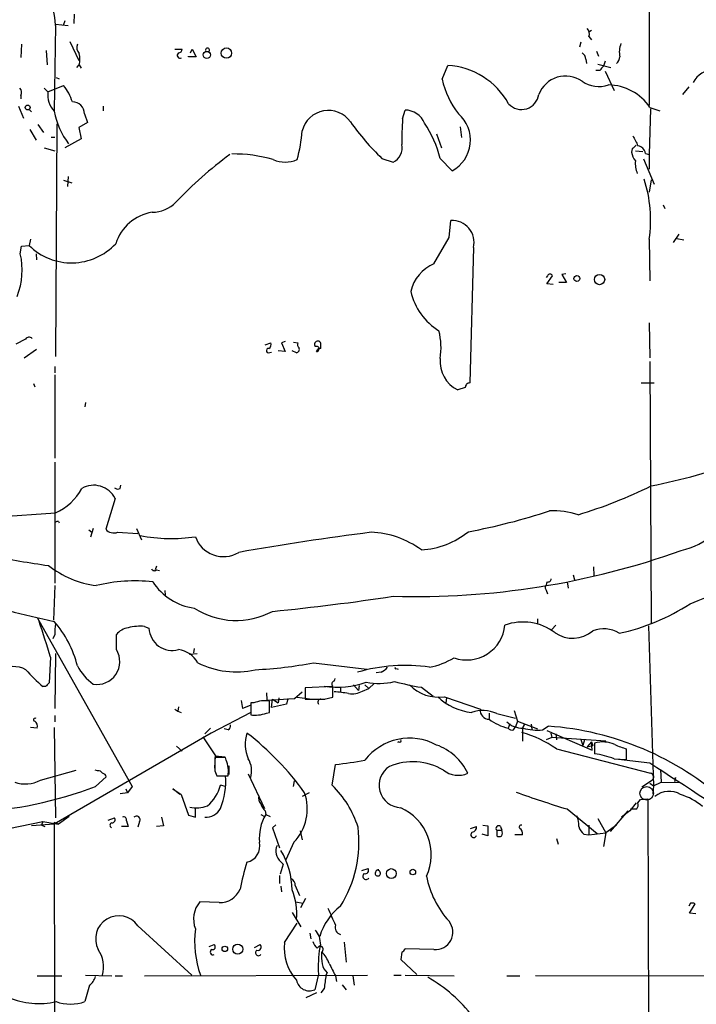
# Model space of a CAD drawing. Extents: x 1 to 1044, y 1 to 881.
# Drawn here: x 446 to 538, y 138 to 271 of the extents above; entities that cross this region are included whole.
import ezdxf

# ---------------------------------------------------------------- set-up
doc = ezdxf.new("R2010")
doc.units = 0
doc.header["$MEASUREMENT"] = 0
doc.layers.add('MAIN', color=5, linetype='CONTINUOUS')

msp = doc.modelspace()

# ---------------------------------------------------------------- linework, layer by layer
at = {"layer": 'MAIN'}
for p, q in [((531.2833, 330.3693), (531.2833, 259.5879)), ((453.7287, 271.9493), (453.644, 270.6793)), ((451.1887, 270.4253), (451.0193, 258.9106)), ((451.1887, 270.5946), (452.882, 270.4253)), ((452.4587, 271.0179), (452.2047, 270.4253)), ((523.494, 269.7479), (523.1553, 269.4939)), ((523.1553, 268.9013), (523.494, 268.4779)), ((446.6167, 267.8853), (446.532, 266.1073)), ((453.136, 268.2239), (454.3213, 265.6839)), ((467.2753, 267.2079), (468.2913, 267.2079)), ((469.392, 266.6999), (469.646, 267.2079)), ((469.646, 267.2079), (470.154, 266.1919)), ((522.0547, 268.1393), (521.8853, 267.4619)), ((449.9187, 267.0386), (450.088, 265.0913)), ((469.138, 266.1919), (469.138, 266.2766)), ((470.154, 266.1919), (469.138, 266.1919)), ((522.732, 265.8533), (522.8167, 265.2606)), ((524.1713, 266.9539), (524.4253, 266.2766)), ((454.0673, 264.7526), (454.406, 265.0913)), ((454.406, 265.0913), (454.66, 264.6679)), ((503.3433, 263.1439), (504.1053, 265.0066)), ((524.3407, 265.1759), (526.1187, 264.7526)), ((525.3567, 265.5993), (525.1027, 264.9219)), ((451.2733, 263.3979), (451.6967, 263.2286)), ((524.6793, 264.3293), (524.0867, 264.3293)), ((525.3567, 264.2446), (526.542, 261.6199)), ((449.6647, 261.9586), (450.1727, 261.4506)), ((450.1727, 261.4506), (452.2893, 262.2973)), ((536.6173, 262.1279), (535.7707, 261.1119)), ((446.532, 260.9426), (446.532, 260.5193)), ((446.1933, 259.5033), (446.8707, 257.8946)), ((457.6233, 259.5033), (457.6233, 258.9106)), ((531.4527, 259.1646), (531.2833, 252.9839)), ((531.368, 259.3339), (532.7227, 258.9106)), ((447.6327, 259.0799), (447.9713, 258.7413)), ((455.0833, 258.4873), (455.5067, 257.3019)), ((498.0093, 257.8099), (498.348, 258.9953)), ((448.818, 257.0479), (449.58, 255.9473)), ((451.358, 257.1326), (451.1887, 225.7213)), ((455.5067, 257.3019), (454.3213, 256.6246)), ((454.3213, 256.6246), (454.66, 255.1006)), ((505.7987, 256.7093), (505.968, 255.2699)), ((447.7173, 256.3706), (448.564, 254.9313)), ((450.596, 255.3546), (451.104, 255.3546)), ((502.5813, 255.7779), (503.2587, 253.9153)), ((449.6647, 253.9153), (451.104, 253.4919)), ((454.66, 255.1006), (452.4587, 253.9153)), ((495.2153, 252.4759), (496.7393, 251.9679)), ((503.0893, 252.4759), (504.698, 250.7826)), ((528.9973, 253.7459), (528.9127, 253.3226)), ((529.4207, 253.4919), (530.4367, 253.4073)), ((530.7753, 253.1533), (531.2833, 252.9839)), ((531.2833, 252.9839), (531.2833, 251.0366)), ((530.5213, 252.3913), (531.9607, 249.0046)), ((452.882, 250.0206), (452.7973, 248.6659)), ((452.2893, 249.5126), (453.39, 249.1739)), ((531.5373, 249.5973), (531.2833, 247.9039)), ((533.146, 246.2106), (533.4, 245.7026)), ((504.2747, 241.8079), (504.5287, 244.0939)), ((535.2627, 242.2313), (534.5007, 241.1306)), ((446.4473, 239.6066), (446.6167, 240.6226)), ((446.6167, 240.6226), (447.6327, 240.7073)), ((447.802, 241.5539), (447.6327, 240.7073)), ((502.2427, 238.2519), (504.2747, 241.8079)), ((531.2833, 241.5539), (531.368, 235.9659)), ((535.0087, 241.6386), (535.94, 241.4693)), ((448.564, 239.6066), (448.6487, 238.7599)), ((507.5767, 240.4533), (507.0687, 222.1653)), ((517.5673, 236.6433), (517.398, 236.3893)), ((517.4827, 235.5426), (518.2447, 236.6433)), ((520.0227, 236.8973), (519.5147, 236.8126)), ((519.5147, 236.8126), (520.1073, 235.7119)), ((518.3293, 235.4579), (517.4827, 235.5426)), ((520.1073, 235.7119), (519.0913, 235.7119)), ((531.2833, 230.2933), (531.368, 225.5519)), ((447.1247, 228.0919), (445.8547, 227.4146)), ((479.4673, 227.3299), (480.2293, 227.5839)), ((482.1767, 227.7533), (481.6687, 227.5839)), ((481.6687, 227.5839), (482.1767, 226.3986)), ((483.2773, 227.6686), (483.87, 227.5839)), ((487.0027, 226.8219), (487.0027, 227.4993)), ((446.9553, 225.5519), (448.6487, 226.7373)), ((479.8907, 226.2293), (480.314, 226.3139)), ((482.1767, 226.3986), (481.2453, 226.4833)), ((483.7007, 226.2293), (483.108, 226.4833)), ((486.41, 226.3986), (486.5793, 226.7373)), ((531.368, 225.0439), (531.5373, 189.6533)), ((451.104, 224.3666), (451.104, 223.5199)), ((451.104, 223.2659), (451.104, 212.0053)), ((448.2253, 222.0806), (448.3947, 221.6573)), ((530.1827, 222.1653), (531.9607, 222.1653)), ((506.476, 221.5726), (505.46, 221.2339)), ((455.2527, 219.5406), (455.168, 218.9479)), ((451.104, 211.4973), (451.104, 195.1566)), ((459.9093, 207.9413), (459.994, 208.3646)), ((459.232, 206.5866), (457.962, 202.4379)), ((442.722, 204.0466), (451.1887, 204.6393)), ((451.612, 203.4539), (451.6967, 203.2846)), ((455.676, 202.3533), (456.0993, 202.0146)), ((456.2687, 202.5226), (455.93, 201.3373)), ((459.5707, 202.0146), (462.28, 201.8453)), ((462.1107, 202.5226), (462.788, 200.9986)), ((464.82, 197.4426), (464.6507, 196.9346)), ((464.82, 196.9346), (465.2433, 196.8499)), ((523.748, 197.3579), (523.8327, 196.1726)), ((517.4827, 195.3259), (517.398, 194.9026)), ((520.192, 195.3259), (520.3613, 194.4793)), ((521.0387, 196.2573), (521.208, 195.5799)), ((451.104, 194.8179), (450.9347, 190.1613)), ((465.9207, 194.1406), (466.0053, 193.5479)), ((517.398, 194.2253), (517.5673, 193.7173)), ((448.7333, 190.4999), (461.518, 167.7246)), ((516.2127, 190.3306), (516.2127, 189.6533)), ((463.2113, 189.3146), (463.804, 189.0606)), ((518.668, 189.4839), (518.16, 188.8913)), ((531.1987, 189.3993), (531.876, 167.8093)), ((451.104, 188.2139), (450.85, 187.6213)), ((459.4013, 186.1819), (459.4013, 188.2139)), ((469.9, 186.3513), (469.8153, 185.7586)), ((450.5113, 185.1659), (450.342, 181.6946)), ((451.1887, 185.6739), (451.104, 178.2233)), ((469.2227, 185.5893), (470.3233, 185.6739)), ((485.9867, 184.4039), (493.1833, 183.5573)), ((497.1627, 183.6419), (497.4167, 183.5573)), ((488.8653, 182.2873), (488.7807, 181.9486)), ((495.1307, 183.1339), (494.4533, 183.0493)), ((449.834, 181.1866), (449.4953, 181.1866)), ((488.6113, 181.1866), (484.886, 181.0173)), ((484.886, 181.0173), (484.886, 179.4933)), ((488.6113, 179.7473), (488.6113, 181.1866)), ((489.6273, 181.1019), (489.6273, 180.4246)), ((489.6273, 181.1019), (489.6273, 180.4246)), ((491.4053, 181.4406), (492.0827, 180.6786)), ((492.1673, 181.3559), (492.0827, 180.6786)), ((492.5907, 180.5939), (493.4373, 180.9326)), ((492.9293, 181.4406), (493.4373, 180.9326)), ((494.1993, 181.6099), (493.4373, 180.9326)), ((500.5493, 181.1019), (502.158, 179.9166)), ((478.9593, 179.3239), (483.4467, 179.5779)), ((479.6367, 180.3399), (479.7213, 179.4086)), ((480.314, 178.3926), (480.4833, 179.4933)), ((480.4833, 179.4933), (481.2453, 178.9853)), ((481.33, 179.6626), (481.2453, 178.9853)), ((481.33, 179.6626), (481.2453, 178.9853)), ((481.33, 179.6626), (481.2453, 178.9853)), ((481.33, 179.6626), (481.2453, 178.9853)), ((482.5153, 179.5779), (482.346, 178.8159)), ((483.4467, 179.5779), (484.4627, 180.5093)), ((483.7853, 179.7473), (485.8173, 179.4933)), ((487.0027, 179.4933), (487.5107, 179.4933)), ((487.426, 179.4933), (488.6113, 179.7473)), ((503.682, 179.8319), (508.508, 178.1386)), ((503.936, 179.6626), (503.8513, 178.9853)), ((467.2753, 178.1386), (467.6987, 177.8846)), ((467.7833, 178.4773), (467.6987, 177.8846)), ((476.25, 179.3239), (476.4193, 178.2233)), ((477.4353, 178.6466), (476.4193, 178.2233)), ((477.52, 178.9853), (477.52, 177.3766)), ((477.9433, 178.9853), (477.52, 178.9853)), ((480.06, 177.7153), (480.06, 179.2393)), ((482.346, 178.8159), (480.314, 178.3926)), ((451.104, 177.2919), (451.104, 176.4453)), ((467.6987, 177.8846), (468.122, 177.7153)), ((477.52, 177.7153), (472.186, 174.9213)), ((479.6367, 177.6306), (480.06, 177.7153)), ((509.6933, 177.6306), (509.6933, 176.8686)), ((510.7093, 177.5459), (513.2493, 176.9533)), ((513.08, 177.9693), (513.5033, 176.5299)), ((448.7333, 175.5986), (447.802, 175.6833)), ((451.0193, 175.6833), (451.1887, 163.4913)), ((472.1013, 175.5986), (471.3393, 174.8366)), ((474.472, 175.3446), (473.964, 175.5139)), ((512.4873, 176.1913), (512.2333, 175.5986)), ((512.9953, 175.3446), (513.2493, 175.7679)), ((513.5033, 176.5299), (513.2493, 175.7679)), ((513.5033, 176.5299), (516.2127, 175.5139)), ((514.1807, 175.5986), (514.5193, 176.1913)), ((514.5193, 176.1913), (514.1807, 175.5986)), ((514.1807, 175.5986), (514.1807, 173.8206)), ((515.366, 176.1066), (515.4507, 175.4293)), ((516.89, 175.3446), (517.652, 175.8526)), ((472.186, 174.9213), (451.0193, 162.6446)), ((471.0853, 174.4133), (472.7787, 171.8733)), ((518.16, 174.3286), (517.398, 173.9899)), ((517.4827, 175.2599), (523.5787, 172.6353)), ((517.9907, 174.9213), (518.16, 174.3286)), ((525.4413, 173.8206), (518.16, 174.3286)), ((518.668, 174.8366), (518.7527, 173.9899)), ((522.0547, 174.0746), (522.3087, 173.2279)), ((467.5293, 173.1433), (468.2913, 172.4659)), ((497.5013, 173.7359), (497.332, 173.6513)), ((518.7527, 172.8046), (531.4527, 169.5026)), ((522.5627, 173.9899), (522.3087, 173.2279)), ((523.494, 173.7359), (522.9013, 173.0586)), ((522.9013, 173.0586), (523.6633, 173.2279)), ((523.494, 173.7359), (523.6633, 173.2279)), ((523.5787, 172.6353), (523.494, 173.7359)), ((523.9173, 173.5666), (523.9173, 172.1273)), ((528.2353, 171.3653), (528.2353, 172.8046)), ((472.694, 170.1799), (472.7787, 171.8733)), ((474.1333, 171.6193), (472.694, 171.6193)), ((472.7787, 171.8733), (474.0487, 171.7039)), ((474.218, 171.2806), (474.1333, 171.6193)), ((526.542, 171.4499), (528.2353, 171.3653)), ((474.5567, 170.5186), (474.5567, 169.3333)), ((488.5267, 167.8939), (488.95, 170.6879)), ((531.368, 170.8573), (527.1347, 171.3653)), ((449.1567, 168.5713), (453.9827, 169.9259)), ((456.8613, 169.8413), (456.5227, 169.9259)), ((456.6073, 167.7246), (458.0467, 168.9946)), ((472.694, 169.8413), (472.948, 169.1639)), ((472.948, 169.1639), (474.472, 169.1639)), ((473.6253, 169.1639), (474.1333, 169.1639)), ((477.1813, 169.4179), (479.3827, 164.7613)), ((532.8073, 170.0106), (532.892, 168.3173)), ((534.7547, 168.4019), (534.8393, 168.9099)), ((534.8393, 168.9099), (534.7547, 168.4019)), ((461.518, 167.7246), (460.9253, 166.8779)), ((474.1333, 167.7246), (473.456, 167.8939)), ((483.2773, 167.7246), (483.4467, 168.4866)), ((531.7067, 168.5713), (530.2673, 167.6399)), ((531.368, 168.1479), (531.876, 167.8093)), ((531.876, 167.8093), (531.7913, 166.7086)), ((531.876, 167.8093), (532.892, 168.3173)), ((532.892, 168.3173), (535.5167, 168.2326)), ((460.9253, 166.8779), (459.9093, 166.7086)), ((460.6713, 167.3859), (460.9253, 166.8779)), ((467.9527, 166.6239), (467.0213, 167.3859)), ((467.0213, 167.3859), (468.122, 166.6239)), ((468.122, 166.6239), (469.138, 163.8299)), ((485.394, 166.8779), (484.4627, 166.3699)), ((470.0693, 163.5759), (470.0693, 164.8459)), ((529.5053, 165.5233), (528.6587, 164.4226)), ((529.7593, 165.5233), (530.098, 165.9466)), ((530.098, 165.9466), (531.114, 166.0313)), ((531.114, 166.0313), (531.1987, 119.3799)), ((453.0513, 163.6606), (451.612, 162.6446)), ((458.3007, 163.1526), (459.1473, 163.4913)), ((465.4973, 163.5759), (465.7513, 162.3906)), ((469.138, 163.8299), (470.0693, 163.5759)), ((478.8747, 163.9146), (479.3827, 163.6606)), ((479.4673, 164.4226), (479.552, 163.9146)), ((479.552, 163.9146), (480.1447, 163.6606)), ((520.192, 164.6766), (524.256, 161.3746)), ((528.4047, 164.4226), (526.034, 161.6286)), ((528.6587, 164.4226), (527.558, 163.5759)), ((528.7433, 164.6766), (529.59, 164.6766)), ((441.706, 161.3746), (449.4953, 162.9833)), ((451.0193, 162.6446), (447.9713, 162.3906)), ((449.4953, 162.9833), (449.326, 162.4753)), ((449.326, 162.4753), (449.7493, 162.3059)), ((449.4953, 162.9833), (451.612, 162.6446)), ((451.0193, 162.8986), (451.612, 162.6446)), ((451.0193, 162.8986), (451.1887, 69.5959)), ((461.01, 162.3059), (460.0787, 162.3059)), ((460.756, 163.0679), (461.01, 162.3059)), ((462.534, 162.9833), (462.28, 162.2213)), ((465.7513, 162.3906), (464.82, 162.3059)), ((480.9067, 162.5599), (480.4833, 162.1366)), ((480.4833, 162.1366), (481.4147, 159.4273)), ((507.1533, 162.0519), (508, 162.3059)), ((508.8467, 162.4753), (509.524, 162.3906)), ((509.524, 162.3906), (509.524, 161.0359)), ((511.2173, 162.3059), (511.3867, 161.7979)), ((523.1553, 162.4753), (523.1553, 161.2053)), ((524.3407, 163.4066), (525.4413, 161.4593)), ((526.8807, 162.4753), (525.4413, 161.4593)), ((484.2087, 161.7133), (484.4627, 160.5279)), ((509.524, 161.0359), (508.762, 161.2899)), ((510.7093, 161.7979), (510.7093, 161.0359)), ((510.7093, 161.7979), (511.3867, 161.7979)), ((514.1807, 161.2053), (513.1647, 161.2053)), ((522.478, 161.2899), (523.1553, 161.2053)), ((523.1553, 161.2053), (525.4413, 161.4593)), ((525.4413, 161.4593), (525.1027, 159.5966)), ((483.362, 160.1893), (482.2613, 157.8186)), ((518.7527, 160.6973), (519.0067, 159.9353)), ((481.9227, 157.2259), (481.4993, 155.8713)), ((481.584, 157.5646), (481.9227, 157.2259)), ((481.4147, 155.7019), (481.4147, 154.6013)), ((492.506, 156.3793), (493.3527, 156.6333)), ((494.8767, 156.2946), (494.6227, 156.4639)), ((481.584, 154.2626), (481.6687, 153.5006)), ((483.5313, 154.3473), (484.124, 152.9926)), ((473.2867, 152.0613), (470.662, 152.1459)), ((483.616, 152.1459), (484.5473, 151.9766)), ((484.2933, 151.3839), (484.9707, 152.6539)), ((536.8713, 151.9766), (536.6173, 151.5533)), ((536.702, 150.6219), (537.464, 151.8919)), ((483.108, 150.7066), (484.2933, 148.7593)), ((537.5487, 150.5373), (536.702, 150.6219)), ((462.28, 148.9286), (469.5613, 142.2399)), ((482.092, 146.6426), (483.7853, 149.2673)), ((485.4787, 147.9126), (485.648, 147.1506)), ((471.932, 146.1346), (472.6093, 146.3886)), ((478.028, 145.9653), (478.79, 146.3886)), ((486.918, 146.3039), (486.8333, 145.9653)), ((490.1353, 146.7273), (490.3893, 144.0179)), ((497.9247, 145.3726), (497.7553, 144.3566)), ((502.2427, 145.7113), (498.348, 145.7959)), ((497.7553, 144.3566), (499.9567, 142.3246)), ((455.2527, 142.2399), (458.8087, 142.1553)), ((463.2113, 142.1553), (493.268, 142.2399)), ((486.664, 142.4093), (486.156, 140.2926)), ((487.8493, 142.5786), (487.68, 142.2399)), ((496.824, 142.2399), (497.84, 142.2399)), ((498.348, 142.2399), (504.952, 142.1553)), ((448.7333, 142.1553), (452.0353, 142.1553)), ((455.7607, 140.8853), (455.168, 138.6839)), ((459.232, 142.1553), (460.248, 142.1553)), ((488.95, 142.1553), (489.1193, 141.3933)), ((489.8813, 140.9699), (490.3893, 140.2926)), ((491.3207, 142.1553), (491.49, 140.8853)), ((512.064, 142.1553), (513.842, 142.1553)), ((562.356, 142.0706), (515.9587, 142.1553)), ((486.41, 139.8693), (484.9707, 139.1919)), ((487.426, 140.4619), (487.0027, 139.8693))]:
    msp.add_line(p, q, dxfattribs=at)
for centre, radius in [((474.2451, 266.685), 0.702), ((471.6044, 266.4349), 0.481), ((447.4434, 259.3464), 0.3268), ((521.5224, 236.2563), 0.402), ((524.5786, 236.1274), 0.6978), ((496.4931, 155.9634), 0.6671), ((499.395, 156.1658), 0.3723), ((474.0371, 145.7998), 0.3701), ((475.7716, 145.7589), 0.6767)]:
    msp.add_circle(centre, radius, dxfattribs=at)
at = {"layer": 'MAIN', "color": 5}
msp.add_circle((530.9446, 166.7933), 0.9103, dxfattribs=at)
at = {"layer": 'MAIN'}
for centre, radius, start, end in [((808.9463, -332.6042), 713.8266, 120.1097026, 122.6168999), ((442.2093, 270.166), 8.9831, 1.654082, 35.798816), ((522.1117, 269.2401), 1.0972, 342.014213, 43.97341), ((455.1254, 267.4196), 1.0791, 154.432329, 228.189202), ((467.6985, 267.2927), 0.5988, 278.140927, 351.859073), ((471.6904, 267.0909), 0.2715, 305.299734, 191.107124), ((530.5016, 266.7845), 3.252, 158.622601, 190.499305), ((451.0612, 265.8533), 3.4305, 347.166122, 12.833878), ((468.0138, 266.373), 0.4, 125.187993, 298.833386), ((521.6314, 265.7686), 1.1039, 4.400696, 57.530798), ((525.8739, 266.2801), 1.4328, 314.640899, 356.47081), ((503.5498, 255.0112), 10.0108, 28.851866, 86.819027), ((525.7802, 263.9903), 1.1519, 126.026276, 162.884837), ((540.2909, 260.9634), 3.5468, 94.639685, 150.301604), ((515.1166, 265.8611), 12.0828, 192.995932, 217.609185), ((520.0017, 259.705), 3.8835, 55.094156, 158.75996), ((445.8221, 261.3464), 0.8167, 330.36824, 48.554055), ((446.9398, 257.9969), 6.8637, 17.80694, 38.795391), ((524.4838, 266.0082), 3.851, 234.069542, 289.669137), ((525.7243, 255.6335), 6.7486, 33.25162, 89.527102), ((453.3418, 261.0239), 3.1977, 172.331591, 223.422404), ((514.0569, 261.4148), 2.3447, 222.130519, 352.577652), ((453.496, 258.5086), 1.5874, 359.231193, 90.768807), ((461.3668, 260.7709), 10.5287, 190.645563, 217.076798), ((487.9947, 255.2962), 3.6461, 34.98288, 165.626841), ((532.6515, 255.2289), 34.7382, 175.739079, 181.468585), ((498.3331, 256.1471), 2.8482, 22.069613, 89.700267), ((502.4527, 254.9282), 4.7146, 298.440435, 49.017229), ((518.5885, 276.9049), 33.8095, 215.261009, 226.265278), ((487.7555, 248.4739), 15.8474, 14.627445, 33.485306), ((464.5457, 257.6592), 19.9703, 344.453037, 355.813486), ((868.0604, 424.1665), 378.6115, 206.45046, 206.679649), ((495.829, 253.9048), 2.1401, 295.172483, 11.694793), ((656.2762, 126.975), 179.6407, 134.885431, 135.114569), ((529.59, 252.984), 1.1973, 8.128749, 81.871251), ((503.7081, 212.8511), 49.5036, 125.83512, 137.099857), ((475.1929, 233.7597), 19.3101, 73.837818, 90.631718), ((530.8251, 253.4407), 1.916, 183.533805, 222.863878), ((482.1767, 255.9154), 3.9511, 245.974052, 294.024624), ((532.9325, 251.7983), 3.5281, 174.486226, 202.574644), ((513.2046, 244.1396), 18.2627, 351.860492, 17.66654), ((464.1344, 249.9131), 4.7195, 271.12792, 314.540723), ((465.1936, 239.109), 6.1618, 99.022369, 162.506025), ((504.6874, 241.1305), 2.9676, 346.809008, 93.065453), ((453.3508, 246.5338), 8.1636, 225.537973, 316.952735), ((436.8572, 237.4175), 9.8368, 338.731399, 12.858405), ((504.4279, 233.2344), 5.4726, 113.533881, 166.342357), ((517.906, 236.4739), 0.3787, 26.571817, 153.428183), ((507.4708, 236.4709), 8.5839, 193.091424, 237.984075), ((493.6506, 226.9048), 9.5475, 351.340481, 13.864206), ((447.628, 227.7205), 0.6255, 46.820461, 143.575283), ((479.5942, 227.3723), 0.6694, 304.698943, 18.426829), ((484.4625, 227.3722), 0.6292, 160.338213, 227.731211), ((486.5711, 227.3786), 0.4482, 15.624026, 222.494738), ((479.933, 226.5256), 0.2993, 81.875312, 261.875312), ((483.616, 226.695), 0.4732, 280.308095, 26.559637), ((486.398, 226.7554), 0.357, 271.926262, 116.141603), ((486.8756, 226.3564), 0.4826, 74.728219, 127.879149), ((507.2632, 225.0242), 4.1974, 173.940193, 244.557665), ((507.0546, 221.5867), 0.5788, 88.604026, 181.395974), ((514.9026, 292.6359), 85.9805, 281.155394, 297.917984), ((448.1091, 211.5216), 7.5399, 294.106926, 331.650505), ((456.3458, 205.1354), 3.2306, 26.693545, 119.709904), ((459.5827, 208.4736), 0.6245, 225.797976, 301.531771), ((503.2754, 265.2193), 63.5675, 286.863621, 296.397527), ((491.2401, 286.0571), 85.4056, 280.565001, 288.133657), ((518.3869, 194.0459), 10.8621, 72.152379, 92.984786), ((532.9931, 210.4231), 11.1725, 283.500161, 335.217696), ((451.4849, 202.9887), 0.4823, 74.718831, 127.891655), ((459.0627, 203.3524), 1.431, 219.720986, 290.793167), ((539.6122, -160.4751), 365.3762, 97.206706, 100.040447), ((493.3301, 189.8793), 12.1435, 53.523606, 87.895668), ((499.965, 210.5938), 10.9655, 273.054476, 309.225732), ((466.8086, 221.9407), 20.7763, 258.365508, 279.02953), ((473.8438, 202.7195), 3.9913, 198.971978, 301.197384), ((499.7036, 300.0057), 106.6683, 268.407552, 289.665957), ((276.4484, 845.9071), 703.4888, 291.7197778, 293.287274), ((481.8523, 413.2075), 217.9821, 259.613453, 261.666016), ((458.3166, 207.672), 12.9564, 231.535158, 262.796712), ((464.5378, 197.245), 0.4195, 199.652905, 312.275527), ((461.9257, 173.7161), 21.7412, 83.698544, 103.929502), ((471.1067, 199.8347), 8.1546, 213.567298, 261.490219), ((517.6143, 195.7681), 0.4614, 253.426842, 357.66472), ((517.6521, 194.5639), 0.4234, 126.878017, 233.113861), ((476.9831, 314.0923), 126.7873, 252.445637, 258.183246), ((448.9954, 509.29), 319.4988, 275.655912, 278.594112), ((475.5544, 200.6278), 10.5088, 237.44806, 297.971109), ((521.0289, 216.7579), 29.042, 282.307203, 302.859869), ((310.4638, 143.594), 146.0874, 16.53307, 18.518071), ((440.0386, 180.4475), 14.5489, 14.054391, 40.997097), ((456.8987, 188.5951), 5.8072, 169.500834, 183.763737), ((461.4065, 186.6055), 2.5706, 98.873089, 141.266395), ((462.661, 182.0738), 7.2617, 85.653882, 103.141578), ((466.942, 189.2086), 3.1415, 182.700286, 285.533776), ((506.667, 189.9526), 5.1644, 250.604767, 354.792815), ((514.2522, 182.6794), 7.2295, 53.195248, 109.743547), ((520.9599, 191.8634), 4.1446, 235.010811, 310.713454), ((525.1099, 185.0717), 3.9264, 57.503961, 111.618772), ((456.8, 184.5499), 3.0709, 260.03709, 32.103281), ((467.2625, 182.5869), 3.6325, 30.012905, 81.757027), ((499.9153, 193.2491), 9.5959, 280.414914, 301.660192), ((445.4662, 180.1125), 3.7853, 62.581326, 120.084509), ((463.7738, 197.7511), 21.8691, 220.761142, 229.238858), ((460.6976, 187.4835), 7.424, 208.153613, 233.375525), ((475.548, 194.5912), 11.4106, 243.226782, 282.989084), ((475.5172, 239.1695), 55.7573, 272.668078, 280.822613), ((498.3577, 160.8185), 23.2273, 81.851304, 106.108036), ((493.8594, 185.5905), 2.7661, 297.36174, 319.96714), ((497.078, 183.7266), 0.1198, 135, 315), ((577.0879, 54.4407), 179.6053, 134.885409, 135.114591), ((489.3377, 191.8502), 10.7502, 259.756696, 290.478258), ((488.8483, 181.5718), 0.3828, 100.170978, 231.737667), ((494.8139, 190.3697), 8.76, 258.708539, 283.835412), ((509.5296, 233.0849), 52.753, 256.158004, 260.198634), ((502.8651, 185.2155), 5.4453, 223.887608, 278.628164), ((486.156, 814.4928), 635.0008, 269.8854086, 270.1145915), ((487.0026, 179.07), 0.4233, 89.986464, 216.886139), ((485.6867, 149.1973), 31.4645, 80.780224, 84.356811), ((491.2362, 182.7526), 2.5485, 258.497388, 302.106667), ((508.1335, 185.4629), 7.7899, 226.290963, 264.025643), ((479.4674, 175.2306), 4.0523, 81.590954, 112.093115), ((509.6631, 177.9534), 1.1699, 170.891152, 271.47922), ((448.4229, 176.7275), 0.1995, 45, 261.878017), ((478.1126, 181.3853), 4.0523, 261.590955, 292.093115), ((508.8122, 173.5568), 4.4172, 64.565598, 109.706612), ((513.787, 182.2423), 6.8229, 233.130774, 256.837328), ((447.9655, 175.8467), 0.8068, 342.092746, 57.862134), ((474.1334, 175.9373), 0.6826, 299.738635, 7.11981), ((514.1688, 178.6326), 3.0355, 226.101167, 271.821747), ((512.7837, 175.9796), 0.6694, 214.691906, 288.429535), ((516.2548, 182.4694), 7.153, 253.851166, 275.094643), ((514.8484, 135.9071), 40.0438, 48.058147, 85.985243), ((481.8423, 173.417), 5.0591, 162.701848, 202.881393), ((453.5724, 144.4288), 38.4605, 35.710717, 52.450501), ((498.9592, 166.5783), 7.6467, 61.72604, 142.051807), ((509.6321, 159.5367), 16.1004, 55.494648, 73.903608), ((497.6283, 173.8629), 0.1796, 225, 45), ((500.1429, 166.3463), 7.3807, 25.317929, 70.708525), ((525.0303, 169.6136), 4.1067, 67.124387, 105.725006), ((529.7563, 179.4117), 6.7799, 242.509733, 257.035977), ((917.1936, 170.7303), 444.5005, 179.885408, 180.114592), ((474.5518, 169.8067), 3.1007, 343.188545, 32.001662), ((522.2074, 160.0785), 12.1695, 69.133935, 81.922831), ((470.4636, 169.7565), 4.052, 351.590334, 22.09471), ((484.7443, 212.5786), 42.1013, 275.733113, 281.210381), ((497.8917, 167.8849), 3.0421, 123.079927, 267.430108), ((499.3611, 162.8571), 8.1978, 59.573719, 112.444382), ((-939.1585, -2095.9461), 2702.0077, 56.6501607, 57.0276156), ((456.946, 169.164), 0.6826, 29.738635, 97.12814), ((457.4539, 168.9098), 0.5988, 8.140927, 81.859073), ((464.4414, 168.4015), 9.7218, 338.010573, 4.497832), ((505.5109, 172.4225), 3.1978, 231.32732, 294.06182), ((531.3864, 168.9842), 0.5226, 307.8019, 82.711806), ((437.4164, 218.0661), 53.8754, 272.762201, 290.867562), ((447.1465, 172.1954), 4.1442, 249.354472, 299.016065), ((468.1683, 169.2961), 5.4705, 309.909097, 345.148059), ((478.8735, 158.0883), 13.7599, 17.479592, 45.448727), ((479.8486, 166.1583), 1.2631, 166.433519, 219.555259), ((478.5373, 164.7267), 6.6231, 316.757716, 18.953637), ((555.3384, 281.5457), 122.0396, 249.867842, 253.262231), ((533.9581, 164.0758), 2.9869, 58.547065, 129.821044), ((533.1066, 158.6504), 8.3298, 49.828147, 73.181836), ((470.2125, 168.9386), 4.1089, 257.273363, 290.89535), ((471.4816, 165.8044), 2.233, 266.346361, 332.151951), ((481.3459, 166.2721), 2.6363, 200.383071, 224.552782), ((494.9893, 158.5383), 6.8874, 334.906115, 66.321655), ((528.8282, 165.2692), 0.9651, 322.120851, 15.264491), ((458.8087, 163.2372), 0.4233, 270, 36.886139), ((460.3962, 163.2161), 0.3891, 337.613458, 112.386542), ((462.1201, 163.2373), 0.4856, 328.463608, 135.792595), ((484.7739, 160.7689), 6.0962, 148.935019, 185.455658), ((516.3462, 162.0855), 5.459, 2.313892, 17.701087), ((458.9114, 162.4571), 0.3713, 106.05774, 239.684687), ((475.764, 160.2315), 16.3555, 327.954104, 6.987884), ((507.2591, 162.2707), 0.7417, 281.525044, 2.720065), ((510.9633, 162.0519), 0.3592, 45, 225), ((513.9993, 162.2454), 0.2494, 67.187518, 230.891653), ((523.4093, 162.6445), 1.6439, 191.886863, 235.491118), ((507.6124, 161.2045), 0.3966, 121.14464, 347.786173), ((511.048, 161.6716), 0.7203, 241.951376, 298.048624), ((510.5816, 161.4169), 0.8907, 334.674936, 25.325064), ((513.4466, 161.4027), 0.7601, 344.949147, 58.65619), ((476.49, 159.69), 2.2709, 283.289061, 12.701491), ((482.8289, 159.0112), 1.9085, 156.706011, 229.285713), ((472.5677, 153.6278), 10.5411, 0.689236, 31.201556), ((509.6859, 147.1822), 34.2582, 162.506924, 168.794929), ((493.0774, 155.596), 0.4286, 122.885436, 327.114564), ((492.9858, 156.3793), 0.4462, 251.569111, 34.694341), ((494.7835, 155.9983), 0.4657, 88.954124, 207.038241), ((494.665, 155.9983), 0.3642, 215.544994, 54.455006), ((513.9546, 158.1713), 12.9816, 191.346373, 221.78411), ((482.5797, 154.396), 0.9528, 357.070332, 67.86583), ((473.4325, 154.9165), 2.8589, 267.076746, 337.865137), ((475.268, 150.5531), 8.4685, 354.730167, 22.212875), ((473.3788, 149.835), 3.5667, 139.615635, 201.88941), ((494.511, 145.2033), 8.0108, 127.563403, 163.419341), ((537.0408, 151.0463), 0.9456, 63.413271, 100.325982), ((459.719, 147.1442), 3.1213, 34.867205, 207.326881), ((1059.9415, 404.1561), 625.4032, 203.8478994, 204.0770824), ((489.9018, 148.7053), 1.0004, 162.068554, 254.074272), ((502.4613, 148.0416), 2.3405, 264.6409, 39.213793), ((483.6542, 146.8047), 13.6909, 172.864654, 199.476388), ((698.1445, 274.9125), 246.8296, 210.85116, 211.080343), ((783.1796, 189.2211), 299.354, 188.013486, 188.242672), ((472.366, 146.087), 0.3875, 255.766569, 51.106964), ((478.5091, 146.0461), 0.443, 251.25013, 50.643246), ((488.5466, 145.8919), 6.4981, 173.366039, 221.777424), ((488.3717, 147.7294), 2.6346, 200.380163, 224.566345), ((486.891, 145.7432), 0.4194, 297.909345, 160.878209), ((453.5931, 143.3525), 4.0995, 344.252344, 35.126785), ((472.44, 145.3726), 0.3766, 116.565051, 296.565051), ((478.5614, 145.2794), 0.3981, 119.282483, 321.917964), ((502.3714, 143.4435), 15.7414, 170.781399, 183.767007), ((495.1874, 144.9925), 8.109, 177.313347, 188.714468), ((484.6757, 142.6642), 3.6265, 19.062483, 48.317652), ((497.6286, 146.092), 0.778, 292.371723, 337.628278), ((489.2083, 144.1413), 2.071, 190.49984, 228.98819), ((911.8613, 354.6818), 473.3091, 206.451819, 206.680996), ((932.0596, 77.85), 449.0204, 171.755313, 171.984493), ((454.4069, 142.7472), 2.3021, 306.021152, 342.907884), ((485.4364, 141.9097), 1.77, 191.308663, 293.988783), ((490.9757, 123.9266), 20.85, 37.613143, 60.014854), ((448.9675, 148.8763), 10.45, 246.727616, 282.747301), ((453.2207, 144.1144), 5.7691, 250.271954, 289.727111)]:
    msp.add_arc(centre, radius, start, end, dxfattribs=at)

doc.saveas('drawing.dxf')
